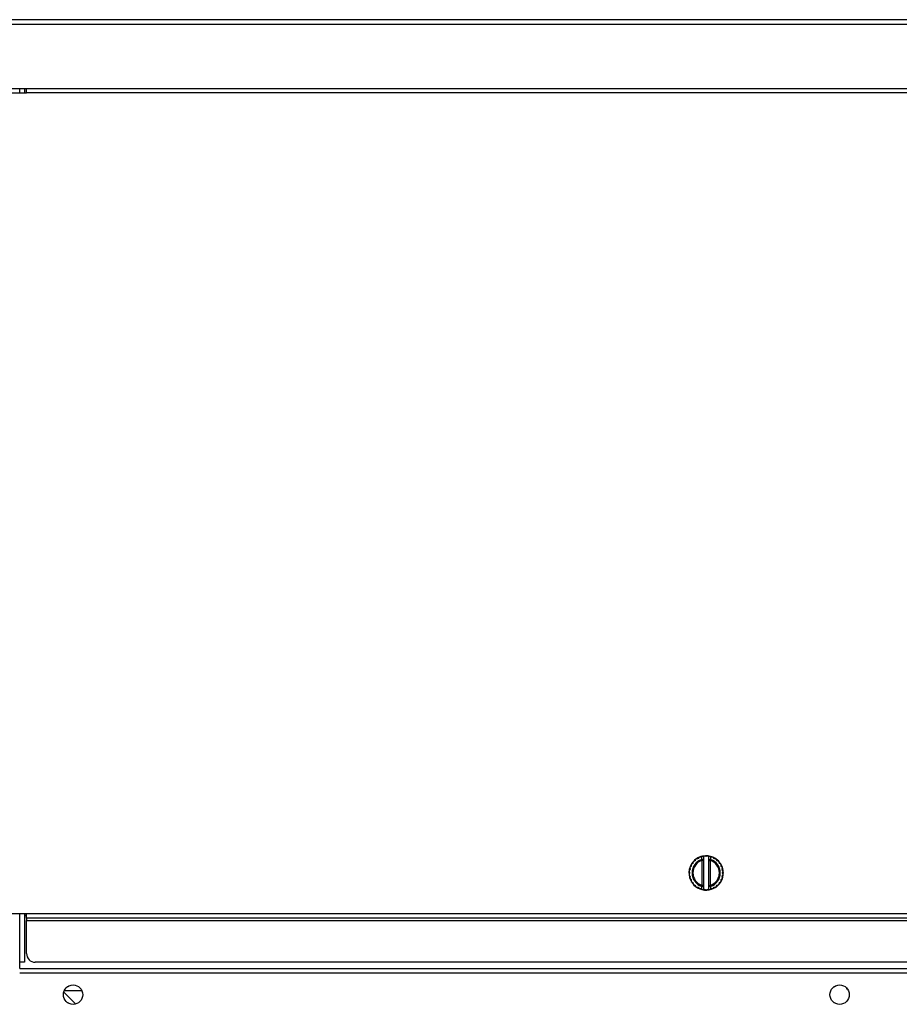
# Model space of a CAD drawing. Units: inches. Extents: x 4 to 230, y 5 to 43.
# Drawn here: x 11 to 24, y 27 to 41 of the extents above; entities that cross this region are included whole.
import ezdxf

# ---------------------------------------------------------------- set-up
doc = ezdxf.new("R2010")
doc.units = ezdxf.units.IN
doc.header["$MEASUREMENT"] = 0
for name, color, linetype in [('BLT7404', 7, 'Continuous'), ('CBN1257', 7, 'Continuous'), ('JKD60099', 7, 'Continuous'), ('JKD60118', 7, 'Continuous'), ('JKE60060', 7, 'Continuous'), ('JKE60115', 7, 'Continuous'), ('JKE60120', 7, 'Continuous'), ('JKE60125', 7, 'Continuous'), ('JKE60136', 7, 'Continuous'), ('JKE60189', 7, 'Continuous'), ('MSC2413', 7, 'Continuous')]:
    doc.layers.add(name, color=color, linetype=linetype)

# ---------------------------------------------------------------- blocks, each defined once
blk = doc.blocks.new('SE5')
at = {"layer": 'JKE60120', "color": 7, "linetype": 'Continuous'}
for p, q in [((10.222, 41.172), (68.855, 41.172)), ((68.887, 41.104), (10.19, 41.104)), ((10.19, 40.172), (68.887, 40.172))]:
    blk.add_line(p, q, dxfattribs=at)
blk = doc.blocks.new('SE8')
at = {"layer": 'JKE60115', "color": 7, "linetype": 'Continuous'}
for p, q in [((10.946, 40.172), (10.946, 40.109)), ((10.946, 28.162), (10.946, 27.455))]:
    blk.add_line(p, q, dxfattribs=at)
blk = doc.blocks.new('SE9')
at = {"layer": 'JKE60115', "color": 7, "linetype": 'Continuous'}
for p, q in [((10.878, 40.109), (10.878, 40.172)), ((10.878, 27.455), (10.878, 28.162))]:
    blk.add_line(p, q, dxfattribs=at)
blk = doc.blocks.new('SE10')
at = {"layer": 'JKE60115', "color": 7, "linetype": 'Continuous'}
for p, q in [((10.977, 28.132), (10.946, 28.132)), ((10.946, 27.455), (10.878, 27.455))]:
    blk.add_line(p, q, dxfattribs=at)
blk = doc.blocks.new('SE20')
at = {"layer": 'JKE60125', "color": 7, "linetype": 'Continuous'}
for p, q in [((68.199, 27.292), (10.877, 27.292)), ((10.878, 27.36), (68.199, 27.36))]:
    blk.add_line(p, q, dxfattribs=at)
for centre in [(11.654, 26.98), (22.808, 26.98)]:
    blk.add_circle(centre, 0.141, dxfattribs=at)
blk = doc.blocks.new('SE23')
at = {"layer": 'JKE60136', "color": 7, "linetype": 'Continuous'}
for p, q in [((10.977, 40.114), (10.977, 40.172)), ((10.222, 40.109), (10.977, 40.109)), ((10.977, 40.114), (31.453, 40.114)), ((10.977, 40.109), (10.977, 40.114)), ((10.222, 28.162), (10.977, 28.162)), ((10.977, 28.094), (10.977, 28.162)), ((10.977, 28.162), (31.51, 28.162)), ((31.51, 28.094), (10.977, 28.094)), ((10.977, 28.094), (10.977, 28.062)), ((10.977, 28.062), (31.51, 28.062)), ((10.977, 27.578), (10.977, 28.062)), ((31.385, 27.453), (11.102, 27.453))]:
    blk.add_line(p, q, dxfattribs=at)
blk.add_arc((11.102, 27.578), 0.125, 180, 270, dxfattribs=at)
blk = doc.blocks.new('SE30')
at = {"layer": 'MSC2413', "color": 7, "linetype": 'Continuous'}
for start, end in [(126.8506, 148.7148), (102.8516, 124.2966), (66.4625, 100.8314), (42.7239, 64.9653), (150.5939, 221.7392), (18.9756, 40.4917), (0, 17.7392), (223.2869, 353.7392), (355.2163, 0)]:
    blk.add_arc((20.866, 28.752), 0.25, start, end, dxfattribs=at)
blk = doc.blocks.new('SE31')
at = {"layer": 'MSC2413', "color": 7, "linetype": 'Continuous'}
for p, q in [((20.718, 28.954), (20.707, 28.933)), ((20.743, 28.959), (20.72, 28.955)), ((20.763, 28.98), (20.748, 28.962)), ((20.788, 28.98), (20.765, 28.981)), ((20.802, 28.988), (20.794, 28.982)), ((20.802, 28.988), (20.812, 28.997)), ((20.812, 28.997), (20.815, 28.997)), ((20.815, 28.997), (20.824, 28.994)), ((20.824, 28.994), (20.826, 28.992)), ((20.841, 28.99), (20.826, 28.994)), ((20.826, 28.994), (20.826, 28.992)), ((20.826, 28.992), (20.826, 28.934)), ((20.854, 28.997), (20.841, 28.99)), ((20.854, 28.997), (20.864, 29.002)), ((20.867, 29.002), (20.877, 28.997)), ((20.891, 28.99), (20.877, 28.997)), ((20.905, 28.994), (20.891, 28.99)), ((20.906, 28.992), (20.906, 28.994)), ((20.906, 28.992), (20.907, 28.994)), ((20.906, 28.934), (20.906, 28.992)), ((20.907, 28.994), (20.916, 28.997)), ((20.916, 28.997), (20.919, 28.997)), ((20.919, 28.997), (20.929, 28.988)), ((20.937, 28.982), (20.929, 28.988)), ((20.966, 28.981), (20.943, 28.98)), ((20.983, 28.962), (20.968, 28.98)), ((21.012, 28.955), (20.988, 28.959)), ((21.024, 28.933), (21.013, 28.954)), ((20.627, 28.829), (20.631, 28.805)), ((20.645, 28.847), (20.628, 28.831)), ((20.649, 28.876), (20.648, 28.853)), ((20.67, 28.891), (20.65, 28.878)), ((20.679, 28.919), (20.673, 28.896)), ((20.703, 28.929), (20.681, 28.92)), ((20.806, 28.934), (20.801, 28.948)), ((20.806, 28.57), (20.806, 28.934)), ((20.826, 28.934), (20.806, 28.934)), ((20.826, 28.934), (20.826, 28.57)), ((20.906, 28.57), (20.906, 28.934)), ((20.906, 28.934), (20.926, 28.934)), ((20.926, 28.934), (20.93, 28.948)), ((20.926, 28.934), (20.926, 28.57)), ((21.051, 28.92), (21.028, 28.929)), ((21.058, 28.896), (21.052, 28.919)), ((21.082, 28.878), (21.062, 28.891)), ((21.084, 28.853), (21.083, 28.876)), ((21.103, 28.831), (21.086, 28.847)), ((21.1, 28.805), (21.104, 28.829)), ((20.63, 28.799), (20.617, 28.78)), ((20.617, 28.777), (20.626, 28.755)), ((20.626, 28.749), (20.617, 28.727)), ((20.617, 28.725), (20.63, 28.705)), ((20.631, 28.699), (20.627, 28.676)), ((20.628, 28.674), (20.645, 28.658)), ((21.086, 28.658), (21.103, 28.674)), ((21.104, 28.676), (21.1, 28.699)), ((21.114, 28.78), (21.101, 28.799)), ((21.101, 28.705), (21.114, 28.725)), ((21.106, 28.755), (21.114, 28.777)), ((21.114, 28.727), (21.106, 28.749)), ((20.648, 28.652), (20.649, 28.628)), ((20.65, 28.626), (20.67, 28.614)), ((20.673, 28.609), (20.679, 28.586)), ((20.681, 28.584), (20.703, 28.576)), ((20.707, 28.572), (20.718, 28.551)), ((20.72, 28.549), (20.743, 28.546)), ((20.748, 28.543), (20.763, 28.524)), ((20.765, 28.524), (20.788, 28.525)), ((20.794, 28.523), (20.802, 28.517)), ((20.806, 28.57), (20.801, 28.557)), ((20.826, 28.57), (20.806, 28.57)), ((20.826, 28.57), (20.826, 28.513)), ((20.906, 28.513), (20.906, 28.57)), ((20.906, 28.57), (20.926, 28.57)), ((20.926, 28.57), (20.93, 28.557)), ((20.929, 28.517), (20.937, 28.523)), ((20.943, 28.525), (20.966, 28.524)), ((20.968, 28.524), (20.983, 28.543)), ((20.988, 28.546), (21.012, 28.549)), ((21.013, 28.551), (21.024, 28.572)), ((21.028, 28.576), (21.051, 28.584)), ((21.052, 28.586), (21.058, 28.609)), ((21.062, 28.614), (21.082, 28.626)), ((21.083, 28.628), (21.084, 28.652)), ((20.812, 28.508), (20.802, 28.517)), ((20.815, 28.508), (20.812, 28.508)), ((20.824, 28.51), (20.815, 28.508)), ((20.826, 28.513), (20.824, 28.51)), ((20.826, 28.511), (20.841, 28.515)), ((20.826, 28.512), (20.826, 28.511)), ((20.841, 28.515), (20.854, 28.508)), ((20.864, 28.502), (20.854, 28.508)), ((20.877, 28.508), (20.867, 28.502)), ((20.877, 28.508), (20.891, 28.515)), ((20.891, 28.515), (20.905, 28.511)), ((20.907, 28.51), (20.906, 28.513)), ((20.906, 28.511), (20.906, 28.512)), ((20.916, 28.508), (20.907, 28.51)), ((20.919, 28.508), (20.916, 28.508)), ((20.929, 28.517), (20.919, 28.508))]:
    blk.add_line(p, q, dxfattribs=at)
for centre, radius, start, end in [((20.866, 28.752), 0.25, 125.7392, 126.2608), ((20.866, 28.752), 0.24, 119.2639, 120.7361), ((20.866, 28.752), 0.25, 113.7392, 114.2608), ((20.866, 28.752), 0.24, 107.2639, 108.7361), ((14.212, 29.089), 6.591, 358.7748, 359.1221), ((20.866, 28.752), 0.245, 99.2788, 99.4063), ((20.866, 28.752), 0.245, 87.2788, 92.7212), ((20.866, 28.752), 0.25, 89.7392, 90.2608), ((20.866, 28.752), 0.245, 80.5937, 80.7212), ((27.061, 29.08), 6.133, 180.8649, 181.2382), ((20.866, 28.752), 0.24, 71.2639, 72.7361), ((20.866, 28.752), 0.25, 65.7392, 66.2608), ((20.866, 28.752), 0.24, 59.2639, 60.7361), ((20.866, 28.752), 0.25, 53.7392, 54.2608), ((20.866, 28.752), 0.25, 161.7392, 162.2608), ((20.866, 28.752), 0.24, 155.2639, 156.7361), ((20.866, 28.752), 0.25, 149.7392, 150.2608), ((20.866, 28.752), 0.206, 108.2379, 251.7621), ((20.866, 28.752), 0.24, 143.2639, 144.7361), ((20.866, 28.752), 0.192, 108.2379, 251.7621), ((20.866, 28.752), 0.25, 137.7392, 138.2608), ((20.866, 28.752), 0.24, 131.2639, 132.7361), ((20.866, 28.752), 0.192, 288.2379, 71.7621), ((20.866, 28.752), 0.206, 288.2379, 71.7621), ((20.866, 28.752), 0.24, 47.2639, 48.7361), ((20.866, 28.752), 0.25, 41.7392, 42.2608), ((20.866, 28.752), 0.24, 35.2639, 36.7361), ((20.866, 28.752), 0.25, 29.7392, 30.2608), ((20.866, 28.752), 0.24, 23.2639, 24.7361), ((20.866, 28.752), 0.25, 17.7392, 18.2608), ((20.866, 28.752), 0.25, 173.7392, 174.2608), ((20.866, 28.752), 0.25, 185.7392, 186.2608), ((20.866, 28.752), 0.24, 179.2639, 180.7361), ((20.866, 28.752), 0.25, 197.7392, 198.2608), ((20.866, 28.752), 0.24, 167.2639, 168.7361), ((20.866, 28.752), 0.24, 191.2639, 192.7361), ((20.866, 28.752), 0.24, 11.2639, 12.7361), ((20.866, 28.752), 0.24, 347.2639, 348.7361), ((20.866, 28.752), 0.25, 341.7392, 342.2608), ((20.866, 28.752), 0.24, 359.2639, 0.7361), ((20.866, 28.752), 0.25, 5.7392, 6.2608), ((20.866, 28.752), 0.25, 353.7392, 354.2608), ((20.866, 28.752), 0.24, 203.2639, 204.7361), ((20.866, 28.752), 0.25, 209.7392, 210.2608), ((20.866, 28.752), 0.24, 215.2639, 216.7361), ((20.866, 28.752), 0.25, 221.7392, 222.2608), ((20.866, 28.752), 0.24, 227.2639, 228.7361), ((20.866, 28.752), 0.25, 233.7392, 234.2608), ((20.866, 28.752), 0.24, 239.2639, 240.7361), ((20.866, 28.752), 0.25, 245.7392, 246.2608), ((20.866, 28.752), 0.24, 251.2639, 252.7361), ((14.67, 28.424), 6.133, 0.8649, 1.2382), ((27.519, 28.416), 6.591, 178.7748, 179.1221), ((20.866, 28.752), 0.24, 287.2639, 288.7361), ((20.866, 28.752), 0.25, 293.7392, 294.2608), ((20.866, 28.752), 0.24, 299.2639, 300.7361), ((20.866, 28.752), 0.25, 305.7392, 306.2608), ((20.866, 28.752), 0.24, 311.2639, 312.7361), ((20.866, 28.752), 0.25, 317.7392, 318.2608), ((20.866, 28.752), 0.24, 323.2639, 324.7361), ((20.866, 28.752), 0.25, 329.7392, 330.2608), ((20.866, 28.752), 0.24, 335.2639, 336.7361), ((20.866, 28.752), 0.245, 260.5937, 260.7212), ((20.866, 28.752), 0.245, 267.2788, 272.7212), ((20.866, 28.752), 0.25, 269.7392, 270.2608), ((20.866, 28.752), 0.245, 279.2788, 279.4063)]:
    blk.add_arc(centre, radius, start, end, dxfattribs=at)
for centre, major_axis, start_param, end_param in [((20.806, 28.934), (0.02, 0), 0, 1.793942), ((20.926, 28.934), (-0.02, 0), 4.489243, 6.283185), ((20.806, 28.57), (0.02, 0), 4.489243, 6.283185), ((20.926, 28.57), (-0.02, 0), 0, 1.793942)]:
    blk.add_ellipse(centre, major_axis=major_axis, ratio=0.68866, start_param=start_param, end_param=end_param, dxfattribs=at)
blk = doc.blocks.new('SE35')
at = {"layer": 'JKE60060', "color": 7, "linetype": 'Continuous'}
blk.add_line((10.946, 28.131), (10.977, 28.131), dxfattribs=at)
blk = doc.blocks.new('SE36')
at = {"layer": 'JKE60060', "color": 7, "linetype": 'Continuous'}
for p, q in [((11.573, 27.096), (11.594, 27.108)), ((22.728, 27.096), (22.747, 27.107)), ((11.514, 26.966), (11.514, 26.994)), ((22.668, 26.969), (22.668, 26.992)), ((11.59, 26.855), (11.577, 26.862)), ((22.741, 26.856), (22.733, 26.861))]:
    blk.add_line(p, q, dxfattribs=at)
blk = doc.blocks.new('SE41')
at = {"layer": 'BLT7404', "color": 7, "linetype": 'Continuous'}
for p, q in [((22.902, 27.085), (22.908, 27.066)), ((22.908, 27.066), (22.919, 27.066))]:
    blk.add_line(p, q, dxfattribs=at)
blk = doc.blocks.new('SE42')
at = {"layer": 'JKD60099', "color": 7, "linetype": 'Continuous'}
blk.add_line((11.691, 26.845), (11.518, 27.018), dxfattribs=at)
blk = doc.blocks.new('SE57')
at = {"layer": 'JKE60189', "color": 7, "linetype": 'Continuous'}
blk.add_line((10.946, 28.131), (10.977, 28.131), dxfattribs=at)
blk = doc.blocks.new('SE58')
at = {"layer": 'JKE60189', "color": 7, "linetype": 'Continuous'}
for p, q in [((11.573, 27.096), (11.594, 27.108)), ((22.728, 27.096), (22.747, 27.107)), ((11.514, 26.966), (11.514, 26.994)), ((22.668, 26.969), (22.668, 26.992)), ((11.59, 26.855), (11.577, 26.862)), ((22.741, 26.856), (22.733, 26.861))]:
    blk.add_line(p, q, dxfattribs=at)
blk = doc.blocks.new('SE62')
at = {"layer": 'JKD60118', "color": 7, "linetype": 'Continuous'}
for p, q in [((10.879, 27.36), (10.879, 27.455)), ((11.526, 27.039), (11.781, 27.039))]:
    blk.add_line(p, q, dxfattribs=at)

msp = doc.modelspace()

# ---------------------------------------------------------------- block references
at = {"layer": 'CBN1257'}
for name in ['SE5', 'SE23', 'SE9', 'SE8', 'SE30', 'SE31', 'SE10', 'SE35', 'SE57', 'SE36', 'SE58', 'SE62', 'SE20', 'SE42', 'SE41']:
    msp.add_blockref(name, (0, 0), dxfattribs=at)

doc.saveas('drawing.dxf')
